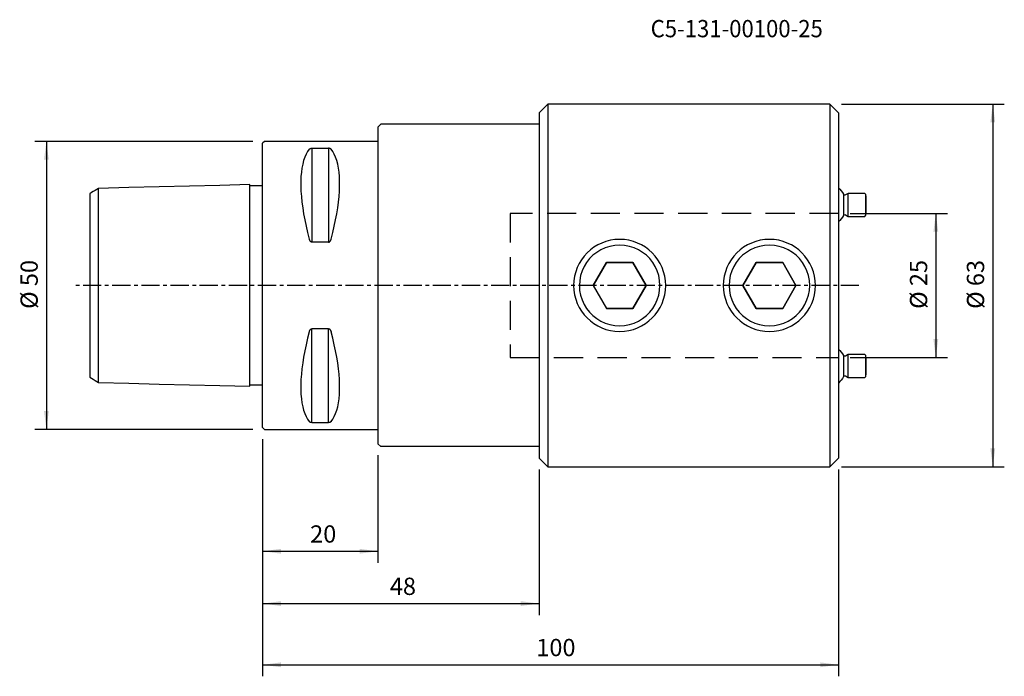
# Model space of a CAD drawing. Extents: x -42 to 129, y -68 to 46.
import ezdxf
from ezdxf.enums import TextEntityAlignment as Align

# ---------------------------------------------------------------- set-up
doc = ezdxf.new("R2010")
doc.units = 0
doc.header["$MEASUREMENT"] = 0
doc.linetypes.add('CENTER', pattern=[5.059896, 3.162435, -0.632487, 0.632487, -0.632487])
doc.linetypes.add('DASHED', pattern=[7.589845, 5.059897, -2.529948])
doc.layers.get('0').update_dxf_attribs({"linetype": 'CONTINUOUS'})
for name, color, linetype in [('1', 4, 'CONTINUOUS'), ('2', 7, 'CONTINUOUS'), ('SK1', 4, 'CONTINUOUS'), ('SK2', 7, 'CONTINUOUS'), ('SK3', 1, 'DASHED'), ('SK4', 2, 'CENTER'), ('SK6', 5, 'CONTINUOUS')]:
    doc.layers.add(name, color=color, linetype=linetype)
doc.styles.add('SANDVIK_STYLE', font='simplex.shx', dxfattribs={"height": 3})
doc.styles.get("Standard").update_dxf_attribs({"font": 'simplex.shx'})
doc.dimstyles.new('SANDVIK_DIM', dxfattribs={"dimscale": 0, "dimtxt": 4.5, "dimasz": 4.57, "dimexe": 5, "dimexo": 0, "dimgap": 2.3, "dimtad": 1, "dimdsep": 46, "dimtxsty": 'SANDVIK_STYLE', "dimcen": 0.09, "dimclrd": 256, "dimclre": 256, "dimclrt": 256, "dimadec": 0, "dimazin": 0, "dimtfac": 1, "dimtofl": 0, "dimtmove": 2, "dimatfit": 3, "dimfxl": 1, "dimtolj": 1, "dimtzin": 0, "dimarcsym": 0})

# ---------------------------------------------------------------- blocks, each defined once
blk = doc.blocks.new('*D0')
for p, q in [((0, -26.7), (0, -67.909942)), ((100, -32), (100, -67.909942)), ((0, -65.909942), (100, -65.909942))]:
    blk.add_line(p, q)
for points in [[(0, -65.909942), (3.175, -65.491946), (3.175, -66.327939)], [(100, -65.909942), (96.825, -66.327939), (96.825, -65.491946)]]:
    blk.add_solid(points)
blk.add_text('100', height=3).set_placement((47.521053, -64.409942))
blk = doc.blocks.new('*D1')
for p, q in [((0, -26.7), (0, -57.273569)), ((48, -32), (48, -57.273569)), ((0, -55.273569), (48, -55.273569))]:
    blk.add_line(p, q)
for points in [[(0, -55.273569), (3.175, -54.855572), (3.175, -55.691566)], [(48, -55.273569), (44.825, -55.691566), (44.825, -54.855572)]]:
    blk.add_solid(points)
blk.add_text('48', height=3).set_placement((22.089474, -53.773569))
blk = doc.blocks.new('*D2')
for p, q in [((0, -26.7), (0, -48.183164)), ((20.000023, -29.5), (20.000023, -48.183164)), ((0, -46.183164), (20.000023, -46.183164))]:
    blk.add_line(p, q)
for points in [[(0, -46.183164), (3.175, -45.765168), (3.175, -46.601161)], [(20.000023, -46.183164), (16.825023, -46.601161), (16.825023, -45.765168)]]:
    blk.add_solid(points)
blk.add_text('20', height=3).set_placement((8.24738, -44.683164))
blk = doc.blocks.new('*D3')
for p, q in [((-1.7, 25), (-39.548542, 25)), ((-37.548542, 25), (-37.548542, -25)), ((-1.7, -25), (-39.548542, -25))]:
    blk.add_line(p, q)
for points in [[(-37.548542, 25), (-37.130545, 21.825), (-37.966539, 21.825)], [(-37.548542, -25), (-37.966539, -21.825), (-37.130545, -21.825)]]:
    blk.add_solid(points)
blk.add_text('%%c 50', height=3, rotation=90).set_placement((-39.048542, -4.073684))
blk = doc.blocks.new('*D4')
for p, q in [((102, 12.50225), (118.901958, 12.50225)), ((116.901958, 12.50225), (116.901958, -12.50225)), ((102, -12.50225), (118.901958, -12.50225))]:
    blk.add_line(p, q)
for points in [[(116.901958, 12.50225), (117.319954, 9.32725), (116.483961, 9.32725)], [(116.901958, -12.50225), (116.483961, -9.32725), (117.319954, -9.32725)]]:
    blk.add_solid(points)
blk.add_text('%%c 25', height=3, rotation=90).set_placement((115.401958, -4.073684))
blk = doc.blocks.new('*D5')
for p, q in [((100.5, 31.5), (128.794865, 31.5)), ((126.794865, 31.5), (126.794865, -31.5)), ((100.5, -31.5), (128.794865, -31.5))]:
    blk.add_line(p, q)
for points in [[(126.794865, 31.5), (127.212862, 28.325), (126.376869, 28.325)], [(126.794865, -31.5), (126.376869, -28.325), (127.212862, -28.325)]]:
    blk.add_solid(points)
blk.add_text('%%c 63', height=3, rotation=90).set_placement((125.294865, -4.073684))

msp = doc.modelspace()

# ---------------------------------------------------------------- linework, layer by layer
at = {"layer": '1'}
for p, q in [((48, 30), (49.5, 31.5)), ((98.5, 31.5), (49.5, 31.5)), ((49.5, 31.5), (49.5, -31.5)), ((100, 30), (98.5, 31.5)), ((98.5, 31.5), (98.5, -31.5)), ((48, 30), (48, -30)), ((100, 30), (100, -30)), ((20.000023, 27.5), (20.500023, 28)), ((20.000023, 27.5), (20.000023, -27.5)), ((48, 28), (20.500023, 28)), ((0.3, 25), (0, 24.7)), ((0, -24.7), (0, 24.7)), ((20.000023, 25), (0.3, 25)), ((8.538675, 23.83913), (8.538675, 7.529667)), ((8.538675, 23.83913), (11.461325, 23.83913)), ((11.461325, 23.83913), (11.461325, 7.529667)), ((100.85411, 15.835294), (100.85411, 12.164706)), ((101.662844, 16), (101.201242, 15.733494)), ((101.662844, 12), (101.662844, 16)), ((104.5641, 16), (101.662844, 16)), ((104.7641, 15.8), (104.5641, 16)), ((104.7641, 12.2), (104.7641, 15.8)), ((104.7641, 15.55), (104.7641, 12.45)), ((101.201242, 12.266506), (101.662844, 12)), ((101.662844, 12), (104.5641, 12)), ((104.5641, 12), (104.7641, 12.2)), ((11.461325, 7.529667), (8.538675, 7.529667)), ((59.690599, 4), (57.381198, 0)), ((57.381198, 0), (59.690599, 4)), ((64.309401, 4), (59.690599, 4)), ((59.690599, 4), (64.309401, 4)), ((66.618802, 0), (64.309401, 4)), ((64.309401, 4), (66.618802, 0)), ((85.690599, 4), (83.381198, 0)), ((83.381198, 0), (85.690599, 4)), ((90.309401, 4), (85.690599, 4)), ((85.690599, 4), (90.309401, 4)), ((92.618802, 0), (90.309401, 4)), ((90.309401, 4), (92.618802, 0)), ((57.381198, 0), (59.690599, -4)), ((66.618802, 0), (64.309401, -4)), ((64.309401, -4), (66.618802, 0)), ((85.690599, -4), (83.381198, 0)), ((83.381198, 0), (85.690599, -4)), ((92.618802, 0), (90.309401, -4)), ((90.309401, -4), (92.618802, 0)), ((64.309401, -4), (59.690599, -4)), ((59.690599, -4), (64.309401, -4)), ((90.309401, -4), (85.690599, -4)), ((85.690599, -4), (90.309401, -4)), ((8.538675, -23.83913), (8.538675, -7.529667)), ((11.461325, -7.529667), (8.538675, -7.529667)), ((11.461325, -23.83913), (11.461325, -7.529667)), ((100.85411, -12.164706), (100.85411, -15.835294)), ((101.662844, -12), (101.201242, -12.266506)), ((101.662844, -16), (101.662844, -12)), ((104.5641, -12), (101.662844, -12)), ((104.7641, -12.2), (104.5641, -12)), ((104.7641, -15.8), (104.7641, -12.2)), ((104.7641, -12.45), (104.7641, -15.55)), ((101.201242, -15.733494), (101.662844, -16)), ((101.662844, -16), (104.5641, -16)), ((104.5641, -16), (104.7641, -15.8)), ((8.538675, -23.83913), (11.461325, -23.83913)), ((0, -24.7), (0.3, -25)), ((0.3, -25), (20.000023, -25)), ((20.000023, -27.5), (20.500023, -28)), ((48, -28), (20.500023, -28)), ((48, -30), (49.5, -31.5)), ((98.5, -31.5), (100, -30)), ((49.5, -31.5), (98.5, -31.5))]:
    msp.add_line(p, q, dxfattribs=at)
for points in [[(8.105662, 23.666502, 0), (7.813999, 23.251445, 0), (7.553016, 22.782519, 0), (7.323317, 22.26081, 0), (7.125434, 21.687527, 0), (6.959827, 21.063998, 0), (6.826878, 20.391668, 0), (6.726896, 19.672095, 0), (6.660112, 18.906945, 0), (6.626682, 18.097991, 0), (6.626682, 17.247108, 0), (6.660112, 16.356266, 0), (6.726896, 15.42753, 0), (6.826878, 14.463052, 0), (6.959827, 13.465065, 0), (7.125434, 12.435883, 0), (7.323317, 11.377889, 0), (7.553016, 10.293534, 0), (7.813999, 9.185332, 0), (8.105662, 8.055848, 0)], [(8.105662, 23.666502, 0), (8.12214, 23.685785, 0), (8.140972, 23.704782, 0), (8.162331, 23.723431, 0), (8.186611, 23.741586, 0), (8.214204, 23.759105, 0), (8.245503, 23.775844, 0), (8.280913, 23.791652, 0), (8.321104, 23.806241, 0), (8.366984, 23.819156, 0), (8.419017, 23.829622, 0), (8.477067, 23.836627, 0), (8.538675, 23.83913, 0)], [(11.894338, 23.666502, 0), (11.87786, 23.685785, 0), (11.859028, 23.704782, 0), (11.837669, 23.723431, 0), (11.813389, 23.741586, 0), (11.785796, 23.759105, 0), (11.754497, 23.775844, 0), (11.719087, 23.791652, 0), (11.678896, 23.806241, 0), (11.633016, 23.819156, 0), (11.580983, 23.829622, 0), (11.522933, 23.836627, 0), (11.461325, 23.83913, 0)], [(11.894338, 8.055848, 0), (12.186001, 9.185332, 0), (12.446984, 10.293534, 0), (12.676683, 11.377889, 0), (12.874566, 12.435883, 0), (13.040173, 13.465065, 0), (13.173122, 14.463052, 0), (13.273104, 15.42753, 0), (13.339888, 16.356266, 0), (13.373318, 17.247108, 0), (13.373318, 18.097991, 0), (13.339888, 18.906945, 0), (13.273104, 19.672095, 0), (13.173122, 20.391668, 0), (13.040173, 21.063998, 0), (12.874566, 21.687527, 0), (12.676683, 22.26081, 0), (12.446984, 22.782519, 0), (12.186001, 23.251445, 0), (11.894338, 23.666502, 0)], [(8.538675, 7.529667, 0), (8.471531, 7.539016, 0), (8.409128, 7.565004, 0), (8.35387, 7.602975, 0), (8.305809, 7.649089, 0), (8.264179, 7.700412, 0), (8.228024, 7.755421, 0), (8.19635, 7.812863, 0), (8.168246, 7.871589, 0), (8.143574, 7.931421, 0), (8.122616, 7.99272, 0), (8.105662, 8.055848, 0)], [(11.461325, 7.529667, 0), (11.528469, 7.539016, 0), (11.590872, 7.565004, 0), (11.64613, 7.602975, 0), (11.694191, 7.649089, 0), (11.735821, 7.700412, 0), (11.771976, 7.755421, 0), (11.80365, 7.812863, 0), (11.831754, 7.871589, 0), (11.856426, 7.931421, 0), (11.877384, 7.99272, 0), (11.894338, 8.055848, 0)], [(69, 0, 0), (68.945717, 0.863353, 0), (68.788072, 1.708127, 0), (68.529768, 2.522063, 0), (68.178033, 3.290281, 0), (67.741505, 4.004381, 0), (67.226619, 4.656098, 0), (66.640721, 5.240412, 0), (65.989718, 5.751579, 0), (65.278933, 6.183825, 0), (64.515029, 6.532253, 0), (63.705491, 6.788899, 0), (62.861401, 6.946206, 0), (61.999138, 7, 0), (61.136885, 6.945994, 0), (60.29288, 6.788464, 0), (59.483207, 6.531757, 0), (58.719071, 6.183276, 0), (58.008447, 5.750393, 0), (57.357604, 5.238723, 0), (56.77168, 4.654545, 0), (56.257584, 4.002397, 0), (55.821376, 3.288473, 0), (55.469616, 2.520529, 0), (55.212031, 1.707283, 0), (55.054247, 0.861908, 0), (55.000026, -0.000199, 0), (55.053922, -0.862694, 0), (55.212047, -1.708552, 0), (55.470166, -2.52189, 0), (55.821876, -3.290245, 0), (56.258394, -4.004252, 0), (56.773298, -4.655961, 0), (57.359149, -5.240334, 0), (58.01015, -5.751441, 0), (58.720891, -6.183743, 0), (59.48475, -6.532246, 0), (60.294355, -6.788797, 0), (61.138435, -6.946224, 0), (62.000669, -6.999989, 0), (62.862962, -6.945974, 0), (63.706989, -6.788546, 0), (64.516636, -6.531781, 0), (65.280802, -6.183369, 0), (65.991421, -5.750464, 0), (66.6423, -5.238827, 0), (67.228209, -4.654686, 0), (67.742262, -4.002522, 0), (68.178566, -3.288677, 0), (68.530356, -2.520742, 0), (68.787805, -1.707483, 0), (68.945809, -0.862033, 0), (69, 0, 0)], [(95, 0, 0), (94.945717, 0.863353, 0), (94.788072, 1.708127, 0), (94.529768, 2.522063, 0), (94.178033, 3.290281, 0), (93.741505, 4.004381, 0), (93.226619, 4.656098, 0), (92.640721, 5.240412, 0), (91.989718, 5.751579, 0), (91.278933, 6.183825, 0), (90.515029, 6.532253, 0), (89.705491, 6.788899, 0), (88.861401, 6.946206, 0), (87.999138, 7, 0), (87.136885, 6.945994, 0), (86.29288, 6.788464, 0), (85.483207, 6.531757, 0), (84.719071, 6.183276, 0), (84.008447, 5.750393, 0), (83.357604, 5.238723, 0), (82.77168, 4.654545, 0), (82.257584, 4.002397, 0), (81.821376, 3.288473, 0), (81.469616, 2.520529, 0), (81.212031, 1.707283, 0), (81.054247, 0.861908, 0), (81.000026, -0.000199, 0), (81.053922, -0.862694, 0), (81.212047, -1.708552, 0), (81.470166, -2.52189, 0), (81.821876, -3.290245, 0), (82.258394, -4.004252, 0), (82.773298, -4.655961, 0), (83.359149, -5.240334, 0), (84.01015, -5.751441, 0), (84.720891, -6.183743, 0), (85.48475, -6.532246, 0), (86.294355, -6.788797, 0), (87.138435, -6.946224, 0), (88.000669, -6.999989, 0), (88.862962, -6.945974, 0), (89.706989, -6.788546, 0), (90.516636, -6.531781, 0), (91.280802, -6.183369, 0), (91.991421, -5.750464, 0), (92.6423, -5.238827, 0), (93.228209, -4.654686, 0), (93.742262, -4.002522, 0), (94.178566, -3.288677, 0), (94.530356, -2.520742, 0), (94.787805, -1.707483, 0), (94.945809, -0.862033, 0), (95, 0, 0)], [(8.105662, -8.055848, 0), (7.813999, -9.185332, 0), (7.553016, -10.293534, 0), (7.323317, -11.377889, 0), (7.125434, -12.435883, 0), (6.959827, -13.465065, 0), (6.826878, -14.463052, 0), (6.726896, -15.42753, 0), (6.660112, -16.356266, 0), (6.626682, -17.247108, 0), (6.626682, -18.097991, 0), (6.660112, -18.906945, 0), (6.726896, -19.672095, 0), (6.826878, -20.391668, 0), (6.959827, -21.063998, 0), (7.125434, -21.687527, 0), (7.323317, -22.26081, 0), (7.553016, -22.782519, 0), (7.813999, -23.251445, 0), (8.105662, -23.666502, 0)], [(8.105662, -8.055848, 0), (8.12214, -7.998975, 0), (8.140972, -7.942487, 0), (8.162331, -7.886593, 0), (8.186611, -7.831762, 0), (8.214204, -7.778464, 0), (8.245503, -7.727169, 0), (8.280913, -7.678367, 0), (8.321104, -7.633013, 0), (8.366984, -7.592612, 0), (8.419017, -7.559703, 0), (8.477067, -7.537586, 0), (8.538675, -7.529667, 0)], [(11.461325, -7.529667, 0), (11.528469, -7.539016, 0), (11.590872, -7.565004, 0), (11.64613, -7.602975, 0), (11.694191, -7.649089, 0), (11.735821, -7.700412, 0), (11.771976, -7.755421, 0), (11.80365, -7.812863, 0), (11.831754, -7.871589, 0), (11.856426, -7.931421, 0), (11.877384, -7.99272, 0), (11.894338, -8.055848, 0)], [(11.894338, -23.666502, 0), (12.186001, -23.251445, 0), (12.446984, -22.782519, 0), (12.676683, -22.26081, 0), (12.874566, -21.687527, 0), (13.040173, -21.063998, 0), (13.173122, -20.391668, 0), (13.273104, -19.672095, 0), (13.339888, -18.906945, 0), (13.373318, -18.097991, 0), (13.373318, -17.247108, 0), (13.339888, -16.356266, 0), (13.273104, -15.42753, 0), (13.173122, -14.463052, 0), (13.040173, -13.465065, 0), (12.874566, -12.435883, 0), (12.676683, -11.377889, 0), (12.446984, -10.293534, 0), (12.186001, -9.185332, 0), (11.894338, -8.055848, 0)], [(8.538675, -23.83913, 0), (8.471531, -23.836175, 0), (8.409128, -23.82794, 0), (8.35387, -23.815851, 0), (8.305809, -23.801081, 0), (8.264179, -23.784525, 0), (8.228024, -23.766646, 0), (8.19635, -23.747826, 0), (8.168246, -23.728413, 0), (8.143574, -23.708461, 0), (8.122616, -23.687861, 0), (8.105662, -23.666502, 0)], [(11.894338, -23.666502, 0), (11.87786, -23.685785, 0), (11.859028, -23.704782, 0), (11.837669, -23.723431, 0), (11.813389, -23.741586, 0), (11.785796, -23.759105, 0), (11.754497, -23.775844, 0), (11.719087, -23.791652, 0), (11.678896, -23.806241, 0), (11.633016, -23.819156, 0), (11.580983, -23.829622, 0), (11.522933, -23.836627, 0), (11.461325, -23.83913, 0)]]:
    msp.add_polyline3d(points, dxfattribs=at)
at = {"layer": '1', "extrusion": (0, 0, -1)}
for centre in [(-62, 0), (-62, 0), (-88, 0), (-88, 0)]:
    msp.add_circle(centre, 8, dxfattribs=at)
for centre, radius, start, end in [((-97.3, 14), 4, 132.45415, 152.688782), ((-101.076242, 15.95), 0.25, 240, 332.688782), ((-97.3, 14), 4, 207.311218, 227.54585), ((-101.076242, 12.05), 0.25, 27.311218, 120), ((-97.3, -14), 4, 132.45415, 152.688782), ((-101.076242, -12.05), 0.25, 240, 332.688782), ((-97.3, -14), 4, 207.311218, 227.54585), ((-101.076242, -15.95), 0.25, 27.311218, 120)]:
    msp.add_arc(centre, radius, start, end, dxfattribs=at)
at = {"layer": 'SK1'}
for p, q in [((0, 17.3), (-2.19993, 17.3)), ((-30, 15.941311), (-30, -15.942398)), ((-28.500473, -16.859339), (-28.500473, 16.859339)), ((0, -17.3), (-2.19993, -17.3))]:
    msp.add_line(p, q, dxfattribs=at)
for points in [[(-2.199937, 17.5201, 0), (-7.460044, 17.387948, 0), (-12.720151, 17.255796, 0), (-17.980259, 17.123644, 0), (-23.240366, 16.991492, 0), (-28.500473, 16.859339, 0)], [(-2.199937, -17.520092, 0), (-2.199915, -17.492842, 0), (-2.199887, -17.405278, 0), (-2.199853, -17.250793, 0), (-2.199814, -17.02076, 0), (-2.199773, -16.705559, 0), (-2.19974, -16.295432, 0), (-2.199726, -15.78782, 0), (-2.199733, -15.19034, 0), (-2.199752, -14.518602, 0), (-2.199776, -13.787548, 0), (-2.199801, -13.009948, 0), (-2.199823, -12.194643, 0), (-2.199844, -11.348364, 0), (-2.199862, -10.476403, 0), (-2.199877, -9.582891, 0), (-2.19989, -8.671191, 0), (-2.199901, -7.744142, 0), (-2.19991, -6.804166, 0), (-2.199918, -5.853363, 0), (-2.199924, -4.893635, 0), (-2.199929, -3.926716, 0), (-2.199932, -2.954154, 0), (-2.199935, -1.977433, 0), (-2.199936, -0.997954, 0), (-2.199937, -0.017114, 0), (-2.199936, 0.963721, 0), (-2.199935, 1.943353, 0), (-2.199932, 2.920268, 0), (-2.199929, 3.893054, 0), (-2.199924, 4.860261, 0), (-2.199918, 5.820305, 0), (-2.19991, 6.771472, 0), (-2.199901, 7.711899, 0), (-2.19989, 8.639469, 0), (-2.199877, 9.551775, 0), (-2.199862, 10.446036, 0), (-2.199844, 11.318831, 0), (-2.199824, 12.166094, 0), (-2.199802, 12.98276, 0), (-2.199777, 13.761815, 0), (-2.199753, 14.494206, 0), (-2.199733, 15.168118, 0), (-2.199726, 15.768433, 0), (-2.199739, 16.279601, 0), (-2.199772, 16.692958, 0), (-2.199812, 17.011315, 0), (-2.199852, 17.244053, 0), (-2.199886, 17.40102, 0), (-2.199914, 17.490824, 0), (-2.199937, 17.5201, 0)], [(-28.500403, 16.85791, 0), (-28.800323, 16.674492, 0), (-29.100242, 16.491073, 0), (-29.400161, 16.307654, 0), (-29.700081, 16.124235, 0), (-30, 15.940816, 0)], [(-30, -15.942301, 0), (-29.700078, -16.125791, 0), (-29.400156, -16.30928, 0), (-29.100234, -16.492769, 0), (-28.800312, -16.676257, 0), (-28.50039, -16.859746, 0)], [(-28.500473, -16.859339, 0), (-23.240366, -16.991492, 0), (-17.980259, -17.123644, 0), (-12.720151, -17.255796, 0), (-7.460044, -17.387948, 0), (-2.199937, -17.5201, 0)]]:
    msp.add_polyline3d(points, dxfattribs=at)
at = {"layer": 'SK3'}
for p, q in [((43, 12.50225), (43, -12.50225)), ((100, 12.50225), (43, 12.50225)), ((43, -12.50225), (100, -12.50225))]:
    msp.add_line(p, q, dxfattribs=at)
at = {"layer": 'SK4'}
msp.add_line((103.544875, 0), (-33, 0), dxfattribs=at)

# ---------------------------------------------------------------- texts
at = {"layer": 'SK6', "style": 'SANDVIK_STYLE', "width": 0.695104}
msp.add_text('C5-131-00100-25', height=3, dxfattribs=at).set_placement((67.387402, 43.118557), (97.276876, 43.118557), align=Align.FIT)

# ---------------------------------------------------------------- dimensions: what is measured, and where the dimension line sits
at = {"layer": '2'}
dim = msp.add_linear_dim(base=(100, -65.909942), p1=(0, -26.7), p2=(100, -32), text='100', dimstyle='SANDVIK_DIM', dxfattribs=at)
dim.commit()
dim.dimension.update_dxf_attribs({"geometry": '*D0', "text_midpoint": (47.521053, -64.409942)})
at = {"layer": 'SK2'}
for base, p1, p2, text, picture, middle in [((126.794865, -31.5), (100.5, 31.5), (100.5, -31.5), '%%c 63', '*D5', (125.294865, -4.073684)), ((-37.548542, -25), (-1.7, 25), (-1.7, -25), '%%c 50', '*D3', (-39.048542, -4.073684)), ((116.901958, -12.50225), (102, 12.50225), (102, -12.50225), '%%c 25', '*D4', (115.401958, -4.073684))]:
    dim = msp.add_linear_dim(base=base, p1=p1, p2=p2, angle=90, text=text, dimstyle='SANDVIK_DIM', dxfattribs=at)
    dim.commit()
    dim.dimension.update_dxf_attribs({"geometry": picture, "text_midpoint": middle})
for base, p2, text, picture, middle in [((48, -55.273569), (48, -32), '48', '*D1', (22.089474, -53.773569)), ((20.000023, -46.183164), (20.000023, -29.5), '20', '*D2', (8.24738, -44.683164))]:
    dim = msp.add_linear_dim(base=base, p1=(0, -26.7), p2=p2, text=text, dimstyle='SANDVIK_DIM', dxfattribs=at)
    dim.commit()
    dim.dimension.update_dxf_attribs({"geometry": picture, "text_midpoint": middle})

doc.saveas('drawing.dxf')
